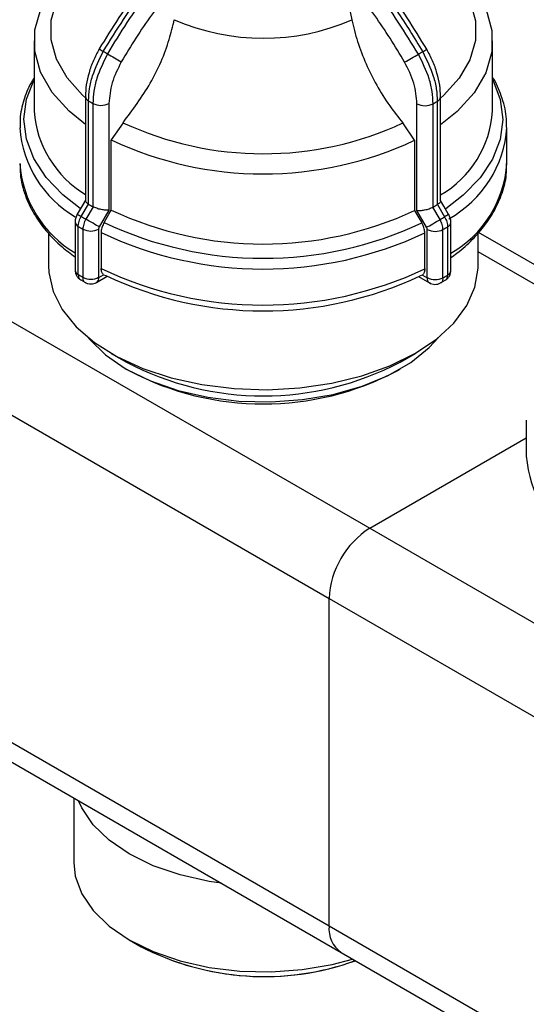
# Model space of a CAD drawing. Units: millimetres. Extents: x 100 to 4164, y 100 to 2870.
# Drawn here: x 3634 to 3684, y 2487 to 2585 of the extents above; entities that cross this region are included whole.
import ezdxf

# ---------------------------------------------------------------- set-up
doc = ezdxf.new("R2010")
doc.units = ezdxf.units.MM
doc.header["$LTSCALE"] = 10

msp = doc.modelspace()

# ---------------------------------------------------------------- linework, layer by layer
at = {"color": 7, "linetype": 'Continuous', "lineweight": 25}
for p, q in [((3666.172, 2588.413), (3666.8, 2585.351)), ((3635.114, 2583.259), (3635.114, 2576.266)), ((3680.828, 2576.266), (3680.828, 2583.259)), ((3640.232, 2577.729), (3640.232, 2567.343)), ((3675.648, 2567.306), (3675.648, 2577.693)), ((3640.556, 2566.978), (3640.556, 2577.269)), ((3640.979, 2577.024), (3640.979, 2566.733)), ((3642.585, 2577.028), (3642.585, 2566.383)), ((3673.291, 2566.349), (3673.291, 2576.995)), ((3674.897, 2566.696), (3674.897, 2576.987)), ((3675.322, 2577.231), (3675.322, 2566.94)), ((3643.985, 2575.104), (3642.818, 2573.381)), ((3673.059, 2573.348), (3671.896, 2575.073)), ((3682.257, 2571.026), (3682.257, 2574.616)), ((3642.818, 2566.387), (3642.818, 2573.381)), ((3673.059, 2573.348), (3673.059, 2566.354)), ((3639.823, 2565.752), (3640.538, 2566.988)), ((3640.538, 2566.988), (3640.556, 2566.978)), ((3675.322, 2566.94), (3675.339, 2566.95)), ((3675.339, 2566.95), (3676.052, 2565.712)), ((3640.997, 2566.723), (3640.281, 2565.486)), ((3640.979, 2566.733), (3640.997, 2566.723)), ((3642.585, 2566.383), (3641.618, 2564.712)), ((3642.101, 2565.15), (3642.585, 2565.985)), ((3642.585, 2565.985), (3642.818, 2566.387)), ((3674.254, 2564.677), (3673.291, 2566.349)), ((3674.879, 2566.686), (3674.897, 2566.696)), ((3675.593, 2565.448), (3674.879, 2566.686)), ((3676.455, 2565.943), (3676.452, 2565.942)), ((3639.209, 2565.206), (3639.209, 2560.407)), ((3676.668, 2560.368), (3676.668, 2565.168)), ((3618.07, 2563.825), (3668.578, 2534.668)), ((3636.542, 2564.11), (3636.542, 2560.852)), ((3639.523, 2559.959), (3639.523, 2564.758)), ((3639.987, 2564.489), (3639.987, 2559.69)), ((3641.553, 2564.493), (3641.553, 2559.694)), ((3641.804, 2564.154), (3641.804, 2560.565)), ((3674.069, 2560.529), (3674.069, 2564.119)), ((3674.319, 2559.658), (3674.319, 2564.457)), ((3675.885, 2559.651), (3675.885, 2564.45)), ((3676.351, 2564.718), (3676.351, 2559.919)), ((3679.399, 2560.852), (3679.399, 2564.133)), ((3687.583, 2559.451), (3679.424, 2564.161)), ((3686.667, 2558.047), (3679.399, 2562.243)), ((3641.573, 2559.682), (3642.041, 2559.951)), ((3642.041, 2559.951), (3642.276, 2559.864)), ((3673.833, 2559.917), (3673.599, 2559.83)), ((3673.833, 2559.917), (3674.299, 2559.647)), ((3639.773, 2559.445), (3640.252, 2559.184)), ((3641.342, 2559.172), (3642.418, 2559.791)), ((3673.458, 2559.758), (3674.53, 2559.137)), ((3675.628, 2559.14), (3676.112, 2559.397)), ((3614.029, 2556.827), (3664.537, 2527.669)), ((3642.816, 2552.106), (3644.332, 2551.231)), ((3671.61, 2551.231), (3673.126, 2552.106)), ((3644.332, 2550.531), (3644.635, 2550.356)), ((3671.307, 2550.356), (3671.61, 2550.531)), ((3684.193, 2545.459), (3684.193, 2541.869)), ((3668.578, 2534.668), (3684.193, 2543.682)), ((3668.578, 2534.668), (3719.085, 2505.51)), ((3664.537, 2495.008), (3664.537, 2527.669)), ((3664.537, 2527.669), (3715.045, 2498.512)), ((3664.537, 2495.008), (3614.029, 2524.165)), ((3615.213, 2521.549), (3665.721, 2492.391)), ((3639.084, 2507.768), (3639.084, 2501.341)), ((3715.045, 2465.85), (3664.537, 2495.008)), ((3644.614, 2493.633), (3645.808, 2492.943)), ((3665.721, 2492.391), (3716.228, 2463.234))]:
    msp.add_line(p, q, dxfattribs=at)
at = {"color": 7, "linetype": 'Continuous', "lineweight": 25, "flags": 128}
for points in [[(3640.232, 2577.595), (3639.96, 2577.842), (3638.408, 2579.576), (3637.353, 2581.43), (3636.823, 2583.358), (3636.829, 2585.31), (3637.372, 2587.236), (3638.439, 2589.088), (3640.002, 2590.819), (3642.022, 2592.385)], [(3673.973, 2592.35), (3675.982, 2590.78), (3677.534, 2589.046), (3678.588, 2587.191), (3679.119, 2585.264), (3679.113, 2583.312), (3678.569, 2581.385), (3677.503, 2579.533), (3675.94, 2577.803), (3675.648, 2577.542)], [(3640.232, 2574.938), (3638.609, 2576.247), (3636.915, 2578.125), (3635.764, 2580.135), (3635.184, 2582.226), (3635.191, 2584.343), (3635.784, 2586.432), (3636.949, 2588.44), (3638.655, 2590.314), (3640.408, 2591.704)], [(3675.14, 2591.97), (3677.333, 2590.272), (3679.026, 2588.394), (3680.178, 2586.384), (3680.758, 2584.293), (3680.751, 2582.176), (3680.157, 2580.087), (3678.993, 2578.079), (3677.287, 2576.204), (3675.648, 2574.895)], [(3639.717, 2566.564), (3637.987, 2567.907), (3636.31, 2569.655), (3635.089, 2571.523), (3634.348, 2573.475), (3634.104, 2575.467), (3634.361, 2577.459), (3635.114, 2579.407)], [(3680.828, 2579.407), (3680.853, 2579.359), (3681.594, 2577.408), (3681.838, 2575.415), (3681.581, 2573.423), (3680.827, 2571.474), (3679.593, 2569.607), (3677.905, 2567.864), (3676.16, 2566.52)], [(3640.232, 2567.375), (3639.912, 2566.822), (3639.426, 2565.982)], [(3676.452, 2565.942), (3675.968, 2566.783), (3675.648, 2567.337)], [(3673.059, 2566.354), (3673.291, 2565.952), (3673.773, 2565.115)], [(3641.618, 2564.712), (3641.495, 2564.783), (3641.347, 2564.869), (3641.179, 2564.966), (3640.997, 2565.071), (3640.81, 2565.18), (3640.623, 2565.288), (3640.445, 2565.391), (3640.281, 2565.486)], [(3674.254, 2564.677), (3674.377, 2564.748), (3674.525, 2564.833), (3674.693, 2564.93), (3674.874, 2565.034), (3675.062, 2565.142), (3675.249, 2565.25), (3675.428, 2565.353), (3675.593, 2565.448)], [(3636.542, 2560.852), (3636.575, 2560.164), (3637.008, 2558.287), (3637.932, 2556.47), (3639.325, 2554.755), (3641.156, 2553.184), (3643.38, 2551.792), (3645.947, 2550.612), (3648.796, 2549.673), (3651.859, 2548.995), (3655.066, 2548.595), (3658.341, 2548.483), (3661.607, 2548.661), (3664.788, 2549.124), (3667.809, 2549.862), (3670.6, 2550.858), (3673.095, 2552.088)], [(3673.095, 2552.088), (3675.235, 2553.523), (3676.97, 2555.131), (3678.26, 2556.872), (3679.075, 2558.706), (3679.395, 2560.591), (3679.399, 2560.852)], [(3674.638, 2559.094), (3674.53, 2559.136), (3674.522, 2559.142)], [(3640.496, 2553.692), (3640.629, 2553.531), (3642.254, 2551.95), (3644.308, 2550.544), (3646.735, 2549.353), (3649.468, 2548.409), (3652.433, 2547.737), (3655.549, 2547.357), (3658.731, 2547.277), (3661.893, 2547.501), (3664.947, 2548.023), (3667.812, 2548.827), (3670.407, 2549.893), (3672.664, 2551.19), (3674.52, 2552.685), (3675.446, 2553.692)], [(3653.794, 2499.276), (3652.582, 2499.46), (3649.676, 2500.114), (3646.997, 2501.036), (3644.616, 2502.2), (3642.6, 2503.574), (3641.004, 2505.121), (3639.87, 2506.798), (3639.552, 2507.498)], [(3639.084, 2501.341), (3639.23, 2499.992), (3639.87, 2498.23), (3641.004, 2496.552), (3642.6, 2495.006), (3644.616, 2493.631), (3646.997, 2492.468), (3649.676, 2491.546), (3652.582, 2490.891), (3655.635, 2490.522), (3658.751, 2490.447), (3661.847, 2490.67)], [(3661.847, 2490.67), (3664.836, 2491.184), (3666.874, 2491.725)]]:
    msp.add_lwpolyline(points, dxfattribs=at)
at = {"color": 7, "linetype": 'Continuous', "lineweight": 25}
for centre, radius, start, end in [((3657.973, 2605.695), 22.177, 246.41884, 293.45615), ((3651.169, 2598.252), 18.463, 238.83755, 240.30527), ((3652.704, 2600.165), 20.889, 239.24531, 240.57237), ((3738.83, 2748.321), 192.258, 239.91063, 240.38283), ((3531.248, 2829.19), 285.223, 299.5847, 299.90284), ((3663.178, 2600.268), 21.007, 299.24262, 300.56467), ((3660.155, 2606.267), 27.714, 299.63886, 300.62175), ((3640.797, 2577.783), 0.567, 185.39963, 244.8083), ((3675.082, 2577.748), 0.57, 294.98789, 354.47553), ((3652.214, 2596.901), 22.832, 239.2951, 240.52258), ((3641.778, 2578.592), 1.76, 242.98942, 297.29393), ((3674.102, 2578.557), 1.76, 242.58019, 296.88644), ((3663.663, 2597.013), 22.962, 299.29222, 300.51506), ((3645.767, 2577.084), 10.685, 184.39017, 238.80046), ((3670.371, 2576.955), 10.48, 300.23708, 356.22999), ((3657.973, 2605.131), 33.126, 245.0216, 294.8534), ((3671.011, 2575.394), 11.271, 298.97457, 356.15811), ((3644.981, 2575.461), 11.329, 184.38842, 239.45715), ((3657.974, 2605.642), 35.644, 244.83635, 295.03864), ((3644.969, 2571.864), 11.315, 184.24327, 239.3949), ((3671.08, 2571.789), 11.203, 299.9237, 356.09908), ((3652.214, 2586.609), 22.832, 239.29512, 240.52257), ((3663.663, 2586.721), 22.961, 299.29221, 300.51509), ((3702.883, 2674.824), 125.989, 239.75566, 239.96553), ((3657.974, 2598.648), 35.644, 244.83635, 295.03864), ((3735.624, 2462.365), 119.287, 119.73867, 119.96017), ((3639.759, 2565.258), 0.553, 185.43563, 244.77939), ((3651.975, 2586.194), 23.782, 239.27133, 240.54635), ((3657.974, 2598.679), 37.096, 244.66651, 295.20848), ((3663.9, 2586.311), 23.917, 299.26854, 300.53875), ((3676.116, 2565.221), 0.555, 295.01295, 354.48331), ((3651.875, 2585.539), 24.175, 239.27372, 240.54396), ((3640.766, 2566.018), 1.716, 243.0048, 297.29278), ((3657.974, 2598.249), 37.735, 244.6267, 295.24829), ((3675.109, 2565.981), 1.716, 242.58131, 296.87109), ((3663.998, 2585.658), 24.313, 299.27091, 300.53637), ((3639.759, 2560.459), 0.553, 185.40814, 244.78174), ((3651.875, 2580.74), 24.175, 239.27372, 240.54396), ((3657.974, 2594.659), 37.735, 244.6267, 295.24829), ((3663.998, 2580.859), 24.313, 299.27091, 300.53637), ((3676.116, 2560.422), 0.555, 295.01092, 354.50708), ((3640.766, 2561.219), 1.716, 243.0048, 297.29278), ((3641.044, 2559.615), 0.533, 303.8956, 7.30624), ((3657.974, 2593.055), 36.716, 244.68789, 295.1871), ((3674.861, 2559.593), 0.565, 174.51696, 233.0058), ((3675.109, 2561.181), 1.716, 242.58131, 296.87109), ((3657.971, 2577.21), 29.342, 242.30019, 297.69981), ((3657.971, 2575.758), 28.69, 242.30019, 297.69981), ((3695.477, 2542.706), 11.315, 184.24327, 239.3949), ((3673.31, 2527.27), 8.782, 122.60548, 177.39452), ((3667.337, 2494.698), 2.817, 173.70115, 234.98667), ((3658.073, 2516.766), 26.786, 242.34578, 289.81142), ((3658.065, 2516.833), 26.85, 242.84065, 289.7771)]:
    msp.add_arc(centre, radius, start, end, dxfattribs=at)
for points, knots in [([(3642.023, 2582.214), (3643.357, 2584.356), (3645.983, 2588.572), (3649.256, 2591.95), (3650.866, 2593.612)], [0, 0, 0, 0, 0.5080908, 1, 1, 1, 1]), ([(3651.284, 2593.37), (3650.816, 2592.91), (3649.774, 2591.889), (3648.201, 2590.152), (3646.335, 2587.876), (3644.359, 2585.162), (3643.071, 2583.019), (3642.441, 2581.972)], [0, 0, 0, 0, 0.142037, 0.315457, 0.493979, 0.752761, 1, 1, 1, 1]), ([(3673.441, 2581.938), (3672.111, 2584.082), (3669.495, 2588.304), (3666.235, 2591.69), (3664.631, 2593.355)], [0, 0, 0, 0, 0.508091, 1, 1, 1, 1]), ([(3665.051, 2593.597), (3665.625, 2593.027), (3666.939, 2591.725), (3669.048, 2589.289), (3671.488, 2586.091), (3673.027, 2583.554), (3673.861, 2582.179)], [0, 0, 0, 0, 0.17484, 0.39981, 0.674876, 1, 1, 1, 1]), ([(3648.899, 2592.089), (3647.796, 2590.936), (3645.077, 2588.095), (3642.905, 2584.556), (3641.615, 2582.454)], [0, 0, 0, 0, 0.405908, 1, 1, 1, 1]), ([(3674.272, 2582.418), (3672.986, 2584.522), (3670.803, 2588.095), (3668.07, 2590.965), (3666.947, 2592.144)], [0, 0, 0, 0, 0.589038, 1, 1, 1, 1]), ([(3650.225, 2590.003), (3649.056, 2588.645), (3646.715, 2585.927), (3644.783, 2582.765), (3643.815, 2581.183)], [0, 0, 0, 0, 0.499398, 1, 1, 1, 1]), ([(3672.065, 2581.152), (3671.103, 2582.735), (3669.178, 2585.9), (3666.846, 2588.624), (3665.68, 2589.986)], [0, 0, 0, 0, 0.5, 1, 1, 1, 1]), ([(3643.985, 2575.104), (3644.944, 2576.377), (3646.862, 2578.924), (3648.438, 2582.615), (3648.944, 2584.716), (3649.101, 2585.37)], [0, 0, 0, 0, 0.407822, 0.815668, 1, 1, 1, 1]), ([(3666.8, 2585.351), (3666.971, 2584.636), (3667.319, 2583.184), (3668.172, 2580.983), (3669.253, 2578.821), (3670.497, 2576.82), (3671.446, 2575.636), (3671.896, 2575.073)], [0, 0, 0, 0, 0.20046, 0.406751, 0.607204, 0.813434, 1, 1, 1, 1]), ([(3641.615, 2582.454), (3641.41, 2582.069), (3641, 2581.298), (3640.57, 2580.082), (3640.285, 2578.867), (3640.25, 2578.109), (3640.232, 2577.729)], [0, 0, 0, 0, 0.247865, 0.497189, 0.747919, 1, 1, 1, 1]), ([(3640.556, 2577.269), (3640.577, 2577.675), (3640.618, 2578.475), (3641.009, 2580.166), (3641.621, 2581.402), (3642.023, 2582.214)], [0, 0, 0, 0, 0.260152, 0.513904, 1, 1, 1, 1]), ([(3642.441, 2581.972), (3642.041, 2581.159), (3641.431, 2579.922), (3641.041, 2578.23), (3641, 2577.429), (3640.979, 2577.024)], [0, 0, 0, 0, 0.486051, 0.739814, 1, 1, 1, 1]), ([(3674.897, 2576.987), (3674.877, 2577.392), (3674.836, 2578.193), (3674.447, 2579.886), (3673.84, 2581.124), (3673.441, 2581.938)], [0, 0, 0, 0, 0.260152, 0.513904, 1, 1, 1, 1]), ([(3673.861, 2582.179), (3674.261, 2581.367), (3674.87, 2580.129), (3675.26, 2578.437), (3675.301, 2577.637), (3675.322, 2577.231)], [0, 0, 0, 0, 0.486068, 0.739827, 1, 1, 1, 1]), ([(3675.648, 2577.693), (3675.631, 2578.073), (3675.596, 2578.83), (3675.312, 2580.045), (3674.884, 2581.262), (3674.476, 2582.033), (3674.272, 2582.418)], [0, 0, 0, 0, 0.252073, 0.502801, 0.752127, 1, 1, 1, 1]), ([(3643.815, 2581.183), (3643.463, 2580.475), (3642.757, 2579.061), (3642.642, 2577.706), (3642.585, 2577.028)], [0, 0, 0, 0, 0.499991, 1, 1, 1, 1]), ([(3673.291, 2576.995), (3673.234, 2577.672), (3673.12, 2579.028), (3672.417, 2580.444), (3672.065, 2581.152)], [0, 0, 0, 0, 0.500009, 1, 1, 1, 1]), ([(3635.114, 2579.55), (3635.011, 2579.393), (3634.551, 2578.69), (3634.063, 2577.328), (3633.685, 2575.816), (3633.725, 2574.891), (3633.738, 2574.591)], [0, 0, 0, 0, 0.1020694, 0.4578877, 0.8244625, 1, 1, 1, 1]), ([(3682.204, 2574.641), (3682.212, 2574.998), (3682.236, 2576.061), (3681.741, 2577.734), (3681.238, 2579.039), (3680.829, 2579.611), (3680.828, 2579.612)], [0, 0, 0, 0, 0.2088401, 0.6216854, 0.9990031, 1, 1, 1, 1]), ([(3633.738, 2571.002), (3633.731, 2570.645), (3633.71, 2569.583), (3634.17, 2567.899), (3635.047, 2566.013), (3636.292, 2564.297), (3637.674, 2562.85), (3638.761, 2562.049), (3639.209, 2561.72)], [0, 0, 0, 0, 0.103269, 0.307417, 0.493997, 0.681584, 0.869074, 1, 1, 1, 1]), ([(3676.668, 2561.667), (3676.872, 2561.806), (3677.676, 2562.354), (3678.85, 2563.445), (3680.16, 2564.936), (3681.188, 2566.562), (3681.895, 2568.309), (3682.255, 2569.828), (3682.216, 2570.752), (3682.204, 2571.051)], [0, 0, 0, 0, 0.056452, 0.222966, 0.391245, 0.561715, 0.735392, 0.914319, 1, 1, 1, 1]), ([(3640.236, 2567.343), (3640.238, 2567.32), (3640.241, 2567.269), (3640.302, 2567.179), (3640.399, 2567.084), (3640.493, 2567.02), (3640.538, 2566.988)], [0, 0, 0, 0, 0.230385, 0.498065, 0.754092, 1, 1, 1, 1]), ([(3675.645, 2567.306), (3675.643, 2567.282), (3675.639, 2567.231), (3675.577, 2567.141), (3675.479, 2567.045), (3675.385, 2566.982), (3675.339, 2566.95)], [0, 0, 0, 0, 0.234336, 0.500657, 0.75537, 1, 1, 1, 1]), ([(3639.424, 2565.983), (3639.393, 2565.926), (3639.331, 2565.81), (3639.264, 2565.615), (3639.217, 2565.409), (3639.212, 2565.274), (3639.209, 2565.206)], [0, 0, 0, 0, 0.237077, 0.483083, 0.737504, 1, 1, 1, 1]), ([(3642.585, 2566.383), (3642.474, 2566.377), (3642.253, 2566.366), (3641.885, 2566.422), (3641.584, 2566.495), (3641.363, 2566.565), (3641.163, 2566.641), (3641.051, 2566.696), (3640.997, 2566.723)], [0, 0, 0, 0, 0.249637, 0.499131, 0.632991, 0.760648, 0.88274, 1, 1, 1, 1]), ([(3673.291, 2566.349), (3673.401, 2566.343), (3673.622, 2566.331), (3673.99, 2566.387), (3674.291, 2566.459), (3674.512, 2566.528), (3674.713, 2566.605), (3674.824, 2566.659), (3674.879, 2566.686)], [0, 0, 0, 0, 0.249637, 0.499131, 0.63298, 0.760633, 0.882729, 1, 1, 1, 1]), ([(3676.668, 2565.168), (3676.665, 2565.236), (3676.66, 2565.37), (3676.613, 2565.575), (3676.546, 2565.77), (3676.485, 2565.886), (3676.455, 2565.943)], [0, 0, 0, 0, 0.262583, 0.5171, 0.763, 1, 1, 1, 1]), ([(3639.523, 2564.758), (3639.527, 2564.836), (3639.535, 2564.994), (3639.596, 2565.248), (3639.689, 2565.505), (3639.778, 2565.669), (3639.823, 2565.752)], [0, 0, 0, 0, 0.25, 0.5, 0.75, 1, 1, 1, 1]), ([(3640.281, 2565.486), (3640.237, 2565.403), (3640.15, 2565.238), (3640.059, 2564.98), (3639.998, 2564.725), (3639.991, 2564.568), (3639.987, 2564.489)], [0, 0, 0, 0, 0.25, 0.5, 0.75, 1, 1, 1, 1]), ([(3642.101, 2565.15), (3642.028, 2565.007), (3641.884, 2564.72), (3641.811, 2564.375), (3641.805, 2564.198), (3641.804, 2564.154)], [0, 0, 0, 0, 0.428981, 0.857979, 1, 1, 1, 1]), ([(3674.069, 2564.119), (3674.058, 2564.257), (3674.036, 2564.531), (3673.901, 2564.883), (3673.799, 2565.069), (3673.773, 2565.115)], [0, 0, 0, 0, 0.4285917, 0.8571724, 1, 1, 1, 1]), ([(3675.885, 2564.45), (3675.881, 2564.529), (3675.874, 2564.686), (3675.814, 2564.941), (3675.723, 2565.199), (3675.636, 2565.365), (3675.593, 2565.448)], [0, 0, 0, 0, 0.25, 0.5, 0.75, 1, 1, 1, 1]), ([(3676.052, 2565.712), (3676.097, 2565.63), (3676.186, 2565.465), (3676.279, 2565.208), (3676.339, 2564.953), (3676.347, 2564.796), (3676.351, 2564.718)], [0, 0, 0, 0, 0.25, 0.5, 0.75, 1, 1, 1, 1]), ([(3641.618, 2564.712), (3641.599, 2564.675), (3641.561, 2564.6), (3641.556, 2564.529), (3641.553, 2564.493)], [0, 0, 0, 0, 0.500006, 1, 1, 1, 1]), ([(3674.319, 2564.457), (3674.317, 2564.493), (3674.311, 2564.565), (3674.273, 2564.639), (3674.254, 2564.677)], [0, 0, 0, 0, 0.499994, 1, 1, 1, 1]), ([(3639.209, 2560.407), (3639.216, 2560.315), (3639.23, 2560.128), (3639.345, 2559.85), (3639.52, 2559.604), (3639.681, 2559.491), (3639.761, 2559.435)], [0, 0, 0, 0, 0.2404947, 0.4912789, 0.7464457, 1, 1, 1, 1]), ([(3639.523, 2559.959), (3639.537, 2559.847), (3639.565, 2559.624), (3639.676, 2559.451), (3639.766, 2559.433), (3639.768, 2559.433)], [0, 0, 0, 0, 0.495804, 0.991608, 1, 1, 1, 1]), ([(3642.041, 2559.951), (3641.975, 2560.022), (3641.838, 2560.168), (3641.815, 2560.43), (3641.804, 2560.565)], [0, 0, 0, 0, 0.483218, 1, 1, 1, 1]), ([(3674.069, 2560.529), (3674.059, 2560.403), (3674.039, 2560.141), (3673.903, 2559.993), (3673.833, 2559.917)], [0, 0, 0, 0, 0.482954, 1, 1, 1, 1]), ([(3676.113, 2559.395), (3676.194, 2559.451), (3676.355, 2559.564), (3676.531, 2559.811), (3676.647, 2560.089), (3676.661, 2560.276), (3676.668, 2560.368)], [0, 0, 0, 0, 0.253578, 0.5087878, 0.7595848, 1, 1, 1, 1]), ([(3676.113, 2559.396), (3676.181, 2559.453), (3676.317, 2559.568), (3676.339, 2559.801), (3676.351, 2559.919)], [0, 0, 0, 0, 0.49754, 1, 1, 1, 1]), ([(3640.223, 2559.168), (3640.223, 2559.168), (3640.136, 2559.184), (3640.028, 2559.356), (3640.001, 2559.579), (3639.987, 2559.69)], [0, 0, 0, 0, 0.003892, 0.501946, 1, 1, 1, 1]), ([(3640.223, 2559.167), (3640.312, 2559.126), (3640.489, 2559.043), (3640.79, 2559.013), (3641.089, 2559.051), (3641.259, 2559.132), (3641.342, 2559.172)], [0, 0, 0, 0, 0.252411, 0.507147, 0.758334, 1, 1, 1, 1]), ([(3641.553, 2559.694), (3641.553, 2559.691), (3641.554, 2559.686), (3641.556, 2559.682), (3641.558, 2559.68), (3641.561, 2559.679), (3641.566, 2559.679), (3641.57, 2559.681), (3641.573, 2559.682)], [0, 0, 0, 0, 0.269134, 0.387206, 0.499934, 0.612671, 0.73077, 1, 1, 1, 1]), ([(3674.299, 2559.647), (3674.302, 2559.645), (3674.306, 2559.644), (3674.311, 2559.644), (3674.314, 2559.645), (3674.316, 2559.647), (3674.319, 2559.651), (3674.319, 2559.655), (3674.319, 2559.658)], [0, 0, 0, 0, 0.2692, 0.387284, 0.500011, 0.612737, 0.730817, 1, 1, 1, 1]), ([(3674.53, 2559.137), (3674.613, 2559.096), (3674.783, 2559.015), (3675.082, 2558.976), (3675.383, 2559.004), (3675.561, 2559.087), (3675.649, 2559.128)], [0, 0, 0, 0, 0.24167, 0.492879, 0.747619, 1, 1, 1, 1]), ([(3675.885, 2559.651), (3675.871, 2559.539), (3675.844, 2559.317), (3675.737, 2559.145), (3675.65, 2559.129), (3675.649, 2559.129)], [0, 0, 0, 0, 0.497417, 0.994835, 1, 1, 1, 1])]:
    msp.add_open_spline(points, degree=3, knots=knots, dxfattribs=at)

doc.saveas('drawing.dxf')
